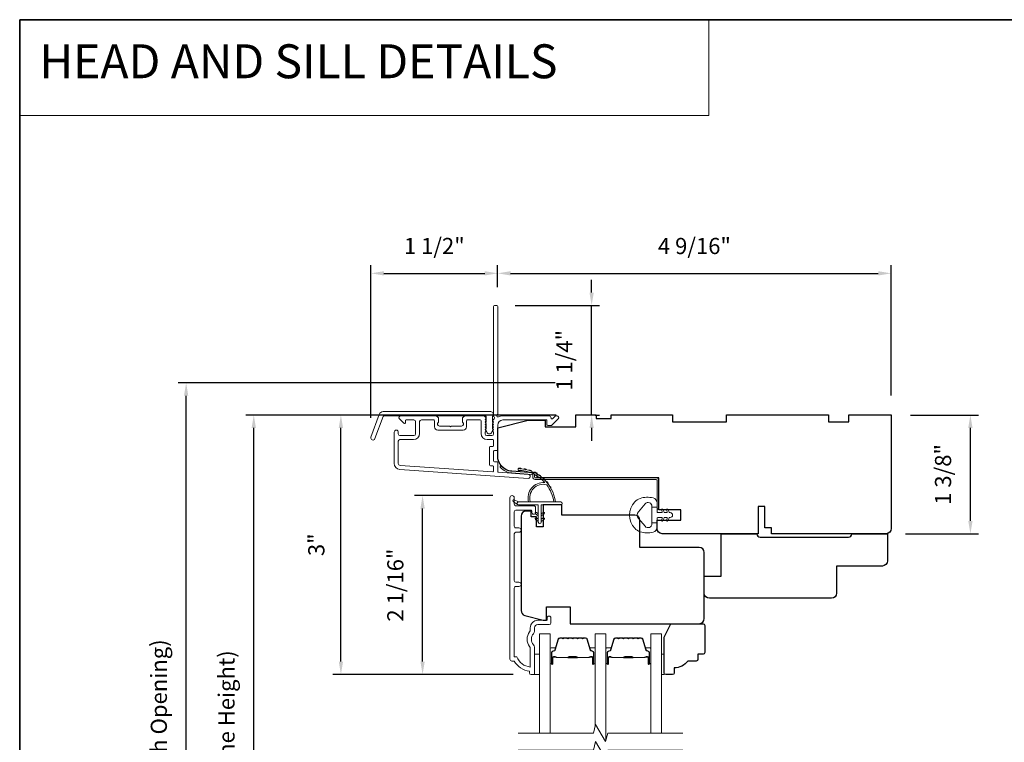
# Model space of a CAD drawing. Extents: x 3884 to 4112, y 3478 to 3578.
# Drawn here: x 3895 to 3906, y 3529 to 3538 of the extents above; entities that cross this region are included whole.
import ezdxf

# ---------------------------------------------------------------- set-up
doc = ezdxf.new("R2010")
doc.units = 0
doc.header["$LTSCALE"] = 250
doc.header["$MEASUREMENT"] = 0
doc.header["$PDMODE"] = 3
doc.header["$PDSIZE"] = -2
doc.linetypes.add('HIDDEN', pattern=[0.375, 0.25, -0.125])
doc.layers.get('DEFPOINTS').update_dxf_attribs({"color": 2, "linetype": 'CONTINUOUS'})
for name, color, linetype, lineweight in [('1', 1, 'CONTINUOUS', 13), ('5', 7, 'HIDDEN', 9), ('6', 6, 'CONTINUOUS', 5), ('7', 7, 'CONTINUOUS', 9), ('8', 7, 'CONTINUOUS', 35), ('Butal', 9, 'CONTINUOUS', 15), ('Dimensions', 2, 'CONTINUOUS', 15), ('Frame & Sash Cladding', 3, 'CONTINUOUS', 15), ('Glass', 1, 'CONTINUOUS', 15), ('Jamb Liner', 230, 'CONTINUOUS', 9), ('Spacer Bar', 1, 'CONTINUOUS', 9), ('Weather-Strip', 6, 'CONTINUOUS', 9), ('Wood', 7, 'CONTINUOUS', 25)]:
    doc.layers.add(name, color=color, linetype=linetype, lineweight=lineweight)
doc.styles.add('BOLD', font='txt')
doc.styles.add('ROMANS', font='romans')
doc.dimstyles.new('LWDEC', dxfattribs={"dimscale": 20, "dimtxt": 2.5, "dimasz": 2, "dimexe": 1.25, "dimexo": 3, "dimgap": 2, "dimtad": 1, "dimtoh": 1, "dimdec": 0, "dimzin": 11, "dimdsep": 46, "dimtxsty": 'ROMANS', "dimcen": 0, "dimdle": 1.5, "dimazin": 0, "dimtfac": 1, "dimtdec": 0, "dimtix": 1, "dimtmove": 0, "dimatfit": 3, "dimfxl": 1.25, "dimtzin": 0, "dimarcsym": 0})

# ---------------------------------------------------------------- blocks, each defined once
blk = doc.blocks.new('*D101')
at = {"layer": 'DEFPOINTS', "color": 0, "transparency": 16777216}
for p in [(3899.316, 3532.154), (3900.355, 3532.154), (3900.591, 3530.078)]:
    blk.add_point(p, dxfattribs=at)
at = {"layer": 'Dimensions', "color": 0, "lineweight": -2, "transparency": 16777216}
for p, q in [((3900.13, 3532.154), (3899.223, 3532.154)), ((3899.316, 3530.228), (3899.316, 3532.004)), ((3900.366, 3530.078), (3899.223, 3530.078))]:
    blk.add_line(p, q, dxfattribs=at)
at = {"layer": 'Dimensions', "color": 0, "transparency": 16777216}
for points in [[(3899.291, 3532.004), (3899.341, 3532.004), (3899.316, 3532.154)], [(3899.291, 3530.228), (3899.341, 3530.228), (3899.316, 3530.078)]]:
    blk.add_solid(points, dxfattribs=at)
at = {"layer": 'Dimensions', "color": 0, "transparency": 16777216, "insert": (3899.024, 3531.116), "char_height": 0.1875, "attachment_point": 5, "rotation": 90, "style": 'ROMANS'}
blk.add_mtext('2 1/16"', dxfattribs=at)
blk = doc.blocks.new('*D103')
at = {"layer": 'DEFPOINTS', "color": 0, "transparency": 16777216}
for p in [(3898.368, 3533.089), (3901.093, 3533.089), (3900.591, 3530.078)]:
    blk.add_point(p, dxfattribs=at)
at = {"layer": 'Dimensions', "color": 0, "lineweight": -2, "transparency": 16777216}
for p, q in [((3900.868, 3533.089), (3898.275, 3533.089)), ((3898.368, 3530.228), (3898.368, 3532.939)), ((3900.366, 3530.078), (3898.275, 3530.078))]:
    blk.add_line(p, q, dxfattribs=at)
at = {"layer": 'Dimensions', "color": 0, "transparency": 16777216}
for points in [[(3898.343, 3532.939), (3898.393, 3532.939), (3898.368, 3533.089)], [(3898.343, 3530.228), (3898.393, 3530.228), (3898.368, 3530.078)]]:
    blk.add_solid(points, dxfattribs=at)
at = {"layer": 'Dimensions', "color": 0, "transparency": 16777216, "insert": (3898.107, 3531.584), "char_height": 0.1875, "attachment_point": 5, "rotation": 90, "style": 'ROMANS'}
blk.add_mtext('3"', dxfattribs=at)
blk = doc.blocks.new('*D104')
at = {"layer": 'DEFPOINTS', "color": 0, "transparency": 16777216}
for p in [(3900.187, 3534.733), (3900.187, 3534.349), (3898.717, 3532.832)]:
    blk.add_point(p, dxfattribs=at)
at = {"layer": 'Dimensions', "color": 0, "lineweight": -2, "transparency": 16777216}
for p, q in [((3898.717, 3533.057), (3898.717, 3534.827)), ((3900.187, 3534.574), (3900.187, 3534.827)), ((3898.867, 3534.733), (3900.037, 3534.733))]:
    blk.add_line(p, q, dxfattribs=at)
at = {"layer": 'Dimensions', "color": 0, "transparency": 16777216}
for points in [[(3898.867, 3534.758), (3898.867, 3534.708), (3898.717, 3534.733)], [(3900.037, 3534.758), (3900.037, 3534.708), (3900.187, 3534.733)]]:
    blk.add_solid(points, dxfattribs=at)
at = {"layer": 'Dimensions', "color": 0, "transparency": 16777216, "insert": (3899.452, 3535.026), "char_height": 0.1875, "attachment_point": 5, "style": 'ROMANS'}
blk.add_mtext('1 1/2"', dxfattribs=at)
blk = doc.blocks.new('*D105')
at = {"layer": 'DEFPOINTS', "color": 0, "transparency": 16777216}
for p in [(3904.754, 3534.733), (3900.187, 3534.349), (3904.754, 3533.089)]:
    blk.add_point(p, dxfattribs=at)
at = {"layer": 'Dimensions', "color": 0, "lineweight": -2, "transparency": 16777216}
for p, q in [((3900.187, 3534.574), (3900.187, 3534.827)), ((3904.754, 3533.314), (3904.754, 3534.827)), ((3900.337, 3534.733), (3904.604, 3534.733))]:
    blk.add_line(p, q, dxfattribs=at)
at = {"layer": 'Dimensions', "color": 0, "transparency": 16777216}
for points in [[(3900.337, 3534.758), (3900.337, 3534.708), (3900.187, 3534.733)], [(3904.604, 3534.758), (3904.604, 3534.708), (3904.754, 3534.733)]]:
    blk.add_solid(points, dxfattribs=at)
at = {"layer": 'Dimensions', "color": 0, "transparency": 16777216, "insert": (3902.471, 3535.026), "char_height": 0.1875, "attachment_point": 5, "style": 'ROMANS'}
blk.add_mtext('4 9/16"', dxfattribs=at)
blk = doc.blocks.new('*D106')
at = {"layer": 'DEFPOINTS', "color": 0, "transparency": 16777216}
for p in [(3900.164, 3534.359), (3901.278, 3534.359), (3901.093, 3533.089)]:
    blk.add_point(p, dxfattribs=at)
at = {"layer": 'Dimensions', "color": 0, "lineweight": -2, "transparency": 16777216}
for p, q in [((3901.278, 3534.509), (3901.278, 3534.659)), ((3900.389, 3534.359), (3901.371, 3534.359)), ((3901.278, 3533.089), (3901.278, 3534.359)), ((3901.318, 3533.089), (3901.371, 3533.089)), ((3901.278, 3532.939), (3901.278, 3532.789))]:
    blk.add_line(p, q, dxfattribs=at)
at = {"layer": 'Dimensions', "color": 0, "transparency": 16777216}
for points in [[(3901.253, 3534.509), (3901.303, 3534.509), (3901.278, 3534.359)], [(3901.253, 3532.939), (3901.303, 3532.939), (3901.278, 3533.089)]]:
    blk.add_solid(points, dxfattribs=at)
at = {"layer": 'Dimensions', "color": 0, "transparency": 16777216, "insert": (3900.985, 3533.724), "char_height": 0.1875, "attachment_point": 5, "rotation": 90, "style": 'ROMANS'}
blk.add_mtext('1 1/4"', dxfattribs=at)
blk = doc.blocks.new('*D107')
at = {"layer": 'DEFPOINTS', "color": 0, "transparency": 16777216}
for p in [(3904.754, 3533.089), (3905.674, 3533.089), (3904.695, 3531.711)]:
    blk.add_point(p, dxfattribs=at)
at = {"layer": 'Dimensions', "color": 0, "lineweight": -2, "transparency": 16777216}
for p, q in [((3904.979, 3533.089), (3905.768, 3533.089)), ((3905.674, 3531.861), (3905.674, 3532.939)), ((3904.92, 3531.711), (3905.768, 3531.711))]:
    blk.add_line(p, q, dxfattribs=at)
at = {"layer": 'Dimensions', "color": 0, "transparency": 16777216}
for points in [[(3905.649, 3532.939), (3905.699, 3532.939), (3905.674, 3533.089)], [(3905.649, 3531.861), (3905.699, 3531.861), (3905.674, 3531.711)]]:
    blk.add_solid(points, dxfattribs=at)
at = {"layer": 'Dimensions', "color": 0, "transparency": 16777216, "insert": (3905.381, 3532.4), "char_height": 0.1875, "attachment_point": 5, "rotation": 90, "style": 'ROMANS'}
blk.add_mtext('1 3/8"', dxfattribs=at)
blk = doc.blocks.new('*D110')
at = {"layer": 'DEFPOINTS', "color": 0, "transparency": 16777216}
for p in [(3897.357, 3533.089), (3901.093, 3533.089), (3901.093, 3525.314)]:
    blk.add_point(p, dxfattribs=at)
at = {"layer": 'Dimensions', "color": 0, "lineweight": -2, "transparency": 16777216}
for p, q in [((3900.868, 3533.089), (3897.263, 3533.089)), ((3897.357, 3525.464), (3897.357, 3532.939)), ((3900.868, 3525.314), (3897.263, 3525.314))]:
    blk.add_line(p, q, dxfattribs=at)
at = {"layer": 'Dimensions', "color": 0, "transparency": 16777216}
for points in [[(3897.332, 3532.939), (3897.382, 3532.939), (3897.357, 3533.089)], [(3897.332, 3525.464), (3897.382, 3525.464), (3897.357, 3525.314)]]:
    blk.add_solid(points, dxfattribs=at)
at = {"layer": 'Dimensions', "color": 0, "transparency": 16777216, "insert": (3897.064, 3529.202), "char_height": 0.1875, "attachment_point": 5, "rotation": 90, "style": 'ROMANS'}
blk.add_mtext('F.H. (Frame Height)', dxfattribs=at)
blk = doc.blocks.new('*D111')
at = {"layer": 'DEFPOINTS', "color": 0, "transparency": 16777216}
for p in [(3896.572, 3533.463), (3901.08, 3533.463), (3901.093, 3524.94)]:
    blk.add_point(p, dxfattribs=at)
at = {"layer": 'Dimensions', "color": 0, "lineweight": -2, "transparency": 16777216}
for p, q in [((3900.855, 3533.463), (3896.478, 3533.463)), ((3896.572, 3525.09), (3896.572, 3533.313)), ((3900.868, 3524.94), (3896.478, 3524.94))]:
    blk.add_line(p, q, dxfattribs=at)
at = {"layer": 'Dimensions', "color": 0, "transparency": 16777216}
for points in [[(3896.547, 3533.313), (3896.597, 3533.313), (3896.572, 3533.463)], [(3896.547, 3525.09), (3896.597, 3525.09), (3896.572, 3524.94)]]:
    blk.add_solid(points, dxfattribs=at)
at = {"layer": 'Dimensions', "color": 0, "transparency": 16777216, "insert": (3896.279, 3529.201), "char_height": 0.1875, "attachment_point": 5, "rotation": 90, "style": 'ROMANS'}
blk.add_mtext('R.O. (Rough Opening)', dxfattribs=at)

msp = doc.modelspace()

# ---------------------------------------------------------------- linework, layer by layer
at = {"layer": '1', "linetype": 'Continuous'}
msp.add_lwpolyline([(3894.63993, 3537.67567), (3902.63898, 3537.67567), (3902.63898, 3536.56382), (3894.63993, 3536.56382)], close=True, dxfattribs=at)
at = {"layer": '6'}
for points in [[(3900.61575, 3530.07768), (3900.6748, 3530.07768), (3900.6748, 3530.3139), (3900.61575, 3530.3139)], [(3902.08802, 3530.3139), (3902.11794, 3530.3139), (3902.11794, 3530.07768), (3902.08802, 3530.07768)]]:
    msp.add_lwpolyline(points, close=True, dxfattribs=at)
at = {"layer": '7', "flags": 128}
for points in [[(3902.33802, 3529.39856), (3901.46461, 3529.39856), (3901.43824, 3529.30014), (3901.32459, 3529.49699), (3901.29821, 3529.39856), (3900.4248, 3529.39856)], [(3902.33802, 3529.20171), (3901.46461, 3529.20171), (3901.43824, 3529.10329), (3901.32459, 3529.30014), (3901.29821, 3529.20171), (3900.4248, 3529.20171)]]:
    msp.add_lwpolyline(points, dxfattribs=at)
at = {"layer": '8', "linetype": 'Continuous'}
msp.add_lwpolyline([(3894.63993, 3537.67567), (3920.85023, 3537.67567), (3920.85023, 3520.59239), (3894.63993, 3520.59239)], close=True, dxfattribs=at)
at = {"layer": 'Butal'}
for points in [[(3900.79685, 3530.21311), (3900.79685, 3530.37762, -0.41421356), (3900.80669, 3530.38746), (3900.85885, 3530.38746), (3900.85151, 3530.36343, -0.32975055), (3900.83736, 3530.35297), (3900.83268, 3530.35297, 0.41421356), (3900.8126, 3530.33289), (3900.8126, 3530.20327), (3900.80669, 3530.20327, -0.41421356)], [(3901.32039, 3530.21311), (3901.32039, 3530.37762, 0.41421356), (3901.31054, 3530.38746), (3901.25838, 3530.38746), (3901.26573, 3530.36343, 0.32975055), (3901.27988, 3530.35297), (3901.28456, 3530.35297, -0.41421356), (3901.30464, 3530.33289), (3901.30464, 3530.20327), (3901.31054, 3530.20327, 0.41421356)], [(3901.44243, 3530.21313), (3901.44243, 3530.37764, -0.41421356), (3901.45228, 3530.38748), (3901.50444, 3530.38748), (3901.49709, 3530.36346, -0.32975055), (3901.48295, 3530.35299), (3901.47826, 3530.35299, 0.41421356), (3901.45818, 3530.33291), (3901.45818, 3530.20329), (3901.45228, 3530.20329, -0.41421356)], [(3901.96597, 3530.21313), (3901.96597, 3530.37764, 0.41421356), (3901.95613, 3530.38748), (3901.90397, 3530.38748), (3901.91131, 3530.36346, 0.32975055), (3901.92546, 3530.35299), (3901.93014, 3530.35299, -0.41421356), (3901.95022, 3530.33291), (3901.95022, 3530.20329), (3901.95613, 3530.20329, 0.41421356)]]:
    msp.add_lwpolyline(points, format="xyb", close=True, dxfattribs=at)
at = {"layer": 'Frame & Sash Cladding'}
for points in [[(3900.13287, 3533.02954, 0.38196602), (3900.13287, 3533.01641), (3900.14021, 3533.00821), (3900.13287, 3533.00001, 0.38196602), (3900.13287, 3532.98688), (3900.14021, 3532.97868), (3900.13287, 3532.97048, 0.38196602), (3900.13287, 3532.95736), (3900.14021, 3532.94915), (3900.13287, 3532.94095, 0.38196602), (3900.13287, 3532.92783), (3900.14021, 3532.91963), (3900.13287, 3532.91143, 0.38196602), (3900.13287, 3532.8983), (3900.14021, 3532.8901), (3900.14021, 3532.8708, -0.41421356), (3900.12052, 3532.85111), (3900.06147, 3532.85111, -0.41421356), (3900.04178, 3532.8708), (3900.04178, 3532.8901), (3900.04912, 3532.8983, 0.38196602), (3900.04912, 3532.91143), (3900.04178, 3532.91963), (3900.04912, 3532.92783, 0.38196602), (3900.04912, 3532.94095), (3900.04178, 3532.94915), (3900.04912, 3532.95736, 0.38196602), (3900.04912, 3532.97048), (3900.04178, 3532.97868), (3900.04912, 3532.98688, 0.38196602), (3900.04912, 3533.00001), (3900.04178, 3533.00821), (3900.04912, 3533.01641, 0.38196602), (3900.04912, 3533.02954), (3900.04178, 3533.03774), (3900.04912, 3533.04594, 0.38196601), (3900.04912, 3533.05906), (3900.03674, 3533.0729, 0.21342177), (3900.02207, 3533.07946), (3899.81734, 3533.07946, 0.41421356), (3899.77797, 3533.04009), (3899.77797, 3533.01203, 0.23993165), (3899.78202, 3533.00407, -0.72633003), (3899.76813, 3532.96135), (3899.65002, 3532.96135), (3899.64018, 3532.95151), (3899.63033, 3532.96135), (3899.51222, 3532.96135, -0.72633003), (3899.49833, 3533.00407, 0.23993165), (3899.50238, 3533.01203), (3899.50238, 3533.04009, 0.41421356), (3899.46301, 3533.07946), (3899.06144, 3533.07946, 0.66817864), (3899.04752, 3533.04585), (3899.09975, 3532.99362, 0.66817864), (3899.11656, 3533.00058), (3899.11656, 3533.02237, -0.41421356), (3899.1264, 3533.03222), (3899.21498, 3533.03222, -0.41421356), (3899.23467, 3533.01253), (3899.23467, 3532.8708, -0.41421356), (3899.21498, 3532.85111), (3899.05356, 3532.85111, -0.41421356), (3899.03388, 3532.8708), (3899.03388, 3532.89048, 1), (3898.98663, 3532.89048), (3898.98663, 3532.52828, 0.39391048), (3899.05256, 3532.45759), (3900.5401, 3532.35357, 1), (3900.5434, 3532.4007), (3900.19661, 3532.42495, -0.39391048), (3900.18745, 3532.43477), (3900.18745, 3532.53738, 0.41421356), (3900.17761, 3532.54722), (3900.15002, 3532.54722, -0.41421356), (3900.14018, 3532.55707), (3900.14018, 3532.66804, -0.41421356), (3900.15002, 3532.67789), (3900.17761, 3532.67789, 0.41421356), (3900.18745, 3532.68773), (3900.18745, 3532.97316, -0.41421356), (3900.24651, 3533.03222), (3900.75828, 3533.03222), (3900.75828, 3532.9771, 0.41421356), (3900.76813, 3532.96725), (3900.80764, 3532.96725, 0.19891237), (3900.8146, 3532.97014), (3900.89031, 3533.04585, 0.66817864), (3900.87639, 3533.07946), (3900.86132, 3533.07946, 0.19891237), (3900.85436, 3533.07658), (3900.8243, 3533.04652, -0.68057977), (3900.8075, 3533.05381, 0.42423613), (3900.78271, 3533.07946), (3900.24651, 3533.07946, 0.1176834), (3900.1985, 3533.068, -1.11422524), (3900.18745, 3533.0973), (3900.18745, 3534.34914, 0.41421356), (3900.17761, 3534.35898), (3900.15005, 3534.35898, 0.41421356), (3900.14021, 3534.34914), (3900.14021, 3533.07216, -0.56126685), (3900.14798, 3533.04642)], [(3898.85965, 3533.12867), (3900.10669, 3533.12867, -0.68850026), (3900.12638, 3533.07714), (3900.12638, 3533.00947, -0.52056705), (3900.13193, 3533.00154), (3900.12638, 3532.9863), (3900.12638, 3532.93073, -0.52056705), (3900.13193, 3532.9228), (3900.12054, 3532.89152, -0.70020754), (3900.06135, 3532.89152), (3900.04996, 3532.9228, -0.52056705), (3900.05551, 3532.93073), (3900.05551, 3532.9863), (3900.04996, 3533.00154, -0.52056705), (3900.05551, 3533.00947), (3900.05551, 3533.06962, 0.41421356), (3900.04567, 3533.07946), (3898.86654, 3533.07946, 0.31529879), (3898.85729, 3533.07298), (3898.76344, 3532.81514, -1), (3898.7172, 3532.83197), (3898.8134, 3533.09629, -0.31529879)], [(3899.82522, 3533.02237, -0.41421356), (3899.83506, 3533.03222), (3899.9847, 3533.03222, -0.41421356), (3899.99454, 3533.02237), (3899.99454, 3532.87474, 0.41421356), (3900.0654, 3532.80387), (3900.13036, 3532.80387, -0.41421356), (3900.14021, 3532.79403), (3900.14021, 3532.73497, -0.41421356), (3900.13036, 3532.72513), (3900.10277, 3532.72513, 0.41421356), (3900.09293, 3532.71529), (3900.09293, 3532.50982, 0.41421356), (3900.10277, 3532.49998), (3900.13033, 3532.49998, -0.41421356), (3900.14018, 3532.49014), (3900.14018, 3532.43945, -0.43481237), (3900.12965, 3532.42963), (3899.05585, 3532.50472, -0.39391048), (3899.03388, 3532.52828), (3899.03388, 3532.78419, -0.41421356), (3899.05356, 3532.80387), (3899.21104, 3532.80387, 0.41421356), (3899.28191, 3532.87474), (3899.28191, 3533.01253, -0.41421356), (3899.30159, 3533.03222), (3899.4453, 3533.03222, -0.41421356), (3899.45514, 3533.02237), (3899.45514, 3532.95348, 0.41421356), (3899.49451, 3532.91411), (3899.78585, 3532.91411, 0.41421356), (3899.82522, 3532.95348)], [(3900.43464, 3531.10011), (3900.39921, 3531.10011, 0.4142151), (3900.37953, 3531.08042), (3900.37953, 3530.28447), (3900.41056, 3530.28447, 0.28322567), (3900.56654, 3530.16557), (3900.56654, 3530.37823, 0.16543591), (3900.55837, 3530.40224, -0.34018227), (3900.55837, 3530.57406, 0.16543591), (3900.56654, 3530.59807), (3900.56654, 3530.61911, -0.41421356), (3900.65512, 3530.7077), (3900.76142, 3530.7077), (3900.76142, 3530.73525, -1), (3900.80473, 3530.73525), (3900.80472, 3530.67817, -0.41421356), (3900.78504, 3530.65848), (3900.65512, 3530.65848, 0.41421356), (3900.61575, 3530.61911), (3900.61575, 3530.57981, -0.19612434), (3900.60452, 3530.55227, 0.40794), (3900.60452, 3530.42402, -0.19612434), (3900.61575, 3530.39648), (3900.61575, 3530.08762, -0.41421356), (3900.60591, 3530.07778), (3900.57638, 3530.07778, -0.41421356), (3900.55669, 3530.09746), (3900.55669, 3530.11715, -0.23812491), (3900.37953, 3530.23526), (3900.35197, 3530.23526, -0.41421356), (3900.33031, 3530.25691), (3900.33032, 3532.12983, -1), (3900.37953, 3532.12983), (3900.37953, 3532.05585, 0.41521504), (3900.39921, 3532.03609), (3900.60578, 3532.03609, -0.41590856), (3900.62756, 3532.01444), (3900.62756, 3531.95932, -1), (3900.58425, 3531.95932), (3900.58425, 3531.97932, 0.41421304), (3900.57638, 3531.98719), (3900.39921, 3531.98719, 0.41421356), (3900.37953, 3531.96751), (3900.37953, 3531.79837, 0.41521584), (3900.39921, 3531.77861), (3900.43465, 3531.77861, -1), (3900.43465, 3531.72971), (3900.39921, 3531.72972, 0.41421313), (3900.37953, 3531.71003), (3900.37953, 3531.16869, 0.41421203), (3900.39921, 3531.14901), (3900.43465, 3531.14901, -1)]]:
    msp.add_lwpolyline(points, format="xyb", close=True, dxfattribs=at)
at = {"layer": 'Glass', "color": 1}
for points in [[(3900.6748, 3529.39856), (3900.6748, 3530.55012), (3900.79685, 3530.55012), (3900.79685, 3529.39856)], [(3901.44243, 3529.31581), (3901.44243, 3530.55012), (3901.32039, 3530.55012), (3901.32039, 3529.48132)], [(3902.08802, 3529.39856), (3902.08802, 3530.55012), (3901.96597, 3530.55012), (3901.96597, 3529.39856)]]:
    msp.add_lwpolyline(points, dxfattribs=at)
at = {"layer": 'Jamb Liner'}
msp.add_lwpolyline([(3900.59493, 3532.39126, 0.39391048), (3900.58577, 3532.40108), (3900.35088, 3532.4175, -0.19617048), (3900.21742, 3532.48317, -1), (3900.23214, 3532.49624, 0.19617048), (3900.35226, 3532.43714), (3900.58715, 3532.42072, -0.39391048), (3900.61462, 3532.39126), (3900.61462, 3532.37155, 0.41421356), (3900.62446, 3532.36171), (3902.028, 3532.36171, -0.41421356), (3902.05753, 3532.33218), (3902.05753, 3532.00738, -1), (3902.03784, 3532.00738), (3902.03784, 3532.33218, 0.41421356), (3902.028, 3532.34202), (3900.62446, 3532.34202, -0.41421356), (3900.59493, 3532.37155)], format="xyb", close=True, dxfattribs=at)
at = {"layer": 'Spacer Bar'}
for points in [[(3901.0121, 3530.50557, 0.2262769), (3901.00822, 3530.50372), (3901.00551, 3530.50037, -0.47697553), (3900.99773, 3530.50037), (3900.99502, 3530.50372, 0.2262769), (3900.99114, 3530.50557), (3900.9551, 3530.50557, 0.2262769), (3900.95122, 3530.50372), (3900.94851, 3530.50037, -0.47697553), (3900.94073, 3530.50037), (3900.93802, 3530.50372, 0.2262769), (3900.93414, 3530.50557), (3900.90955, 3530.50557, 0.32975055), (3900.89072, 3530.49164), (3900.85149, 3530.36332, -0.32975055), (3900.83697, 3530.35257), (3900.83228, 3530.35257, 0.41421356), (3900.8126, 3530.33289), (3900.8126, 3530.20327, 1), (3900.8276, 3530.20327), (3900.8276, 3530.27665, -0.41421356), (3900.8335, 3530.28255), (3900.85366, 3530.28255), (3900.85366, 3530.28705), (3900.83491, 3530.28705, 0.41421356), (3900.8231, 3530.27524), (3900.8231, 3530.20327, -1), (3900.8171, 3530.20327), (3900.8171, 3530.33289, -0.41421356), (3900.83228, 3530.34807), (3900.83697, 3530.34807, 0.32975055), (3900.85579, 3530.362), (3900.89503, 3530.49033, -0.32975055), (3900.90955, 3530.50107), (3900.93414, 3530.50107, -0.2262769), (3900.93453, 3530.50089), (3900.93724, 3530.49754, 0.47697553), (3900.952, 3530.49754), (3900.95471, 3530.50089, -0.2262769), (3900.9551, 3530.50107), (3900.99114, 3530.50107, -0.2262769), (3900.99153, 3530.50089), (3900.99424, 3530.49754, 0.47697553), (3901.009, 3530.49754), (3901.01171, 3530.50089, -0.2262769), (3901.0121, 3530.50107), (3901.04808, 3530.50107, -0.25663287), (3901.04853, 3530.50089), (3901.05124, 3530.49754, 0.47697553), (3901.066, 3530.49754), (3901.06871, 3530.50089, -0.2262769), (3901.0691, 3530.50107), (3901.10508, 3530.50107, -0.25663287), (3901.10553, 3530.50089), (3901.10824, 3530.49754, 0.47697553), (3901.123, 3530.49754), (3901.12571, 3530.50089, -0.2262769), (3901.1261, 3530.50107), (3901.16208, 3530.50107, -0.25663287), (3901.16252, 3530.50089), (3901.16524, 3530.49754, 0.47697553), (3901.18, 3530.49754), (3901.18271, 3530.50089, -0.2262769), (3901.1831, 3530.50107), (3901.20769, 3530.50107, -0.32975055), (3901.22221, 3530.49033), (3901.26144, 3530.362, 0.32975055), (3901.28027, 3530.34807), (3901.28495, 3530.34807, -0.41421356), (3901.30014, 3530.33289), (3901.30014, 3530.20327, -1), (3901.29414, 3530.20327), (3901.29414, 3530.27524, 0.41421356), (3901.28233, 3530.28705), (3901.26358, 3530.28705), (3901.26358, 3530.28255), (3901.28373, 3530.28255, -0.41421356), (3901.28964, 3530.27665), (3901.28964, 3530.20327, 1), (3901.30464, 3530.20327), (3901.30464, 3530.33289, 0.41421356), (3901.28495, 3530.35257), (3901.28027, 3530.35257, -0.32975055), (3901.26575, 3530.36332), (3901.22652, 3530.49164, 0.32975055), (3901.20769, 3530.50557), (3901.1831, 3530.50557, 0.2262769), (3901.17922, 3530.50372), (3901.1765, 3530.50037, -0.47697553), (3901.16873, 3530.50037), (3901.16602, 3530.50372, 0.2262769), (3901.16214, 3530.50557), (3901.1261, 3530.50557, 0.2262769), (3901.12222, 3530.50372), (3901.1195, 3530.50037, -0.47697553), (3901.11173, 3530.50037), (3901.10902, 3530.50372, 0.2262769), (3901.10514, 3530.50557), (3901.0691, 3530.50557, 0.2262769), (3901.06522, 3530.50372), (3901.06251, 3530.50037, -0.47697553), (3901.05473, 3530.50037), (3901.05202, 3530.50372, 0.2262769), (3901.04814, 3530.50557)], [(3901.65768, 3530.50559, 0.2262769), (3901.6538, 3530.50374), (3901.65109, 3530.50039, -0.47697553), (3901.64332, 3530.50039), (3901.64061, 3530.50374, 0.2262769), (3901.63672, 3530.50559), (3901.60068, 3530.50559, 0.2262769), (3901.5968, 3530.50374), (3901.59409, 3530.50039, -0.47697553), (3901.58632, 3530.50039), (3901.58361, 3530.50374, 0.2262769), (3901.57972, 3530.50559), (3901.55513, 3530.50559, 0.32975055), (3901.53631, 3530.49166), (3901.49707, 3530.36334, -0.32975055), (3901.48255, 3530.35259), (3901.47787, 3530.35259, 0.41421356), (3901.45818, 3530.33291), (3901.45818, 3530.20329, 1), (3901.47318, 3530.20329), (3901.47318, 3530.27667, -0.41421356), (3901.47909, 3530.28257), (3901.49924, 3530.28257), (3901.49924, 3530.28707), (3901.48049, 3530.28707, 0.41421356), (3901.46868, 3530.27526), (3901.46868, 3530.20329, -1), (3901.46268, 3530.20329), (3901.46268, 3530.33291, -0.41421356), (3901.47787, 3530.34809), (3901.48255, 3530.34809, 0.32975055), (3901.50138, 3530.36202), (3901.54061, 3530.49035, -0.32975055), (3901.55513, 3530.50109), (3901.57972, 3530.50109, -0.2262769), (3901.58011, 3530.50091), (3901.58282, 3530.49756, 0.47697553), (3901.59759, 3530.49756), (3901.6003, 3530.50091, -0.2262769), (3901.60068, 3530.50109), (3901.63672, 3530.50109, -0.2262769), (3901.63711, 3530.50091), (3901.63982, 3530.49756, 0.47697553), (3901.65459, 3530.49756), (3901.6573, 3530.50091, -0.2262769), (3901.65768, 3530.50109), (3901.69366, 3530.50109, -0.25663287), (3901.69411, 3530.50091), (3901.69682, 3530.49756, 0.47697553), (3901.71158, 3530.49756), (3901.7143, 3530.50091, -0.2262769), (3901.71468, 3530.50109), (3901.75066, 3530.50109, -0.25663287), (3901.75111, 3530.50091), (3901.75382, 3530.49756, 0.47697553), (3901.76858, 3530.49756), (3901.7713, 3530.50091, -0.2262769), (3901.77168, 3530.50109), (3901.80766, 3530.50109, -0.25663287), (3901.80811, 3530.50091), (3901.81082, 3530.49756, 0.47697553), (3901.82558, 3530.49756), (3901.8283, 3530.50091, -0.2262769), (3901.82868, 3530.50109), (3901.85327, 3530.50109, -0.32975055), (3901.86779, 3530.49035), (3901.90703, 3530.36202, 0.32975055), (3901.92585, 3530.34809), (3901.93054, 3530.34809, -0.41421356), (3901.94572, 3530.33291), (3901.94572, 3530.20329, -1), (3901.93972, 3530.20329), (3901.93972, 3530.27526, 0.41421356), (3901.92791, 3530.28707), (3901.90916, 3530.28707), (3901.90916, 3530.28257), (3901.92932, 3530.28257, -0.41421356), (3901.93522, 3530.27667), (3901.93522, 3530.20329, 1), (3901.95022, 3530.20329), (3901.95022, 3530.33291, 0.41421356), (3901.93054, 3530.35259), (3901.92585, 3530.35259, -0.32975055), (3901.91133, 3530.36334), (3901.8721, 3530.49166, 0.32975055), (3901.85327, 3530.50559), (3901.82868, 3530.50559, 0.2262769), (3901.8248, 3530.50374), (3901.82209, 3530.50039, -0.47697553), (3901.81432, 3530.50039), (3901.8116, 3530.50374, 0.2262769), (3901.80772, 3530.50559), (3901.77168, 3530.50559, 0.2262769), (3901.7678, 3530.50374), (3901.76509, 3530.50039, -0.47697553), (3901.75732, 3530.50039), (3901.7546, 3530.50374, 0.2262769), (3901.75072, 3530.50559), (3901.71468, 3530.50559, 0.2262769), (3901.7108, 3530.50374), (3901.70809, 3530.50039, -0.47697553), (3901.70032, 3530.50039), (3901.69761, 3530.50374, 0.2262769), (3901.69372, 3530.50559)], [(3900.83621, 3530.28055), (3900.86107, 3530.28055, -0.22906983), (3900.86739, 3530.27763, 0.22448136), (3900.8728, 3530.27507), (3901.00197, 3530.27507, 0.28963953), (3901.00829, 3530.27907, -0.27273596), (3901.01712, 3530.28505), (3901.10011, 3530.28505, -0.27273609), (3901.10895, 3530.27907, 0.28963953), (3901.11527, 3530.27507), (3901.24443, 3530.27507, 0.22448136), (3901.24984, 3530.27763, -0.22906983), (3901.25617, 3530.28055), (3901.28103, 3530.28055), (3901.28103, 3530.28255), (3901.25618, 3530.28255, 0.22858496), (3901.2483, 3530.2789, -0.22448136), (3901.24443, 3530.27707), (3901.11527, 3530.27707, -0.28963953), (3901.11075, 3530.27993, 0.27414127), (3901.10017, 3530.28705), (3901.01707, 3530.28705, 0.27414127), (3901.00649, 3530.27993, -0.28963953), (3901.00197, 3530.27707), (3900.8728, 3530.27707, -0.22448136), (3900.86894, 3530.2789, 0.22858496), (3900.86106, 3530.28255), (3900.83621, 3530.28255)], [(3901.48179, 3530.28057), (3901.50665, 3530.28057, -0.22906983), (3901.51298, 3530.27765, 0.22448136), (3901.51839, 3530.2751), (3901.64755, 3530.2751, 0.28963953), (3901.65387, 3530.27909, -0.27273596), (3901.66271, 3530.28507), (3901.7457, 3530.28507, -0.27273609), (3901.75453, 3530.27909, 0.28963953), (3901.76085, 3530.2751), (3901.89002, 3530.2751, 0.22448136), (3901.89543, 3530.27765, -0.22906983), (3901.90175, 3530.28057), (3901.92661, 3530.28057), (3901.92661, 3530.28257), (3901.90177, 3530.28257, 0.22858496), (3901.89388, 3530.27892, -0.22448136), (3901.89002, 3530.2771), (3901.76085, 3530.2771, -0.28963953), (3901.75634, 3530.27995, 0.27414127), (3901.74576, 3530.28707), (3901.66265, 3530.28707, 0.27414127), (3901.65207, 3530.27995, -0.28963953), (3901.64755, 3530.2771), (3901.51839, 3530.2771, -0.22448136), (3901.51452, 3530.27892, 0.22858496), (3901.50664, 3530.28257), (3901.48179, 3530.28257)]]:
    msp.add_lwpolyline(points, format="xyb", close=True, dxfattribs=at)
for points in [[(3901.00201, 3530.27707, -0.00188508), (3901.00197, 3530.27707), (3900.8728, 3530.27707, -0.22448136), (3900.86894, 3530.2789, 0.22858496), (3900.86106, 3530.28255), (3900.83621, 3530.28255), (3900.83621, 3530.28055), (3900.86107, 3530.28055, -0.22906983), (3900.86739, 3530.27763, 0.22448136), (3900.8728, 3530.27507), (3901.00197, 3530.27507, -0.21424516), (3901.00342, 3530.27442, 0.21424516), (3901.00865, 3530.27207), (3901.10859, 3530.27207, 0.21424516), (3901.11382, 3530.27442, -0.21424516), (3901.11527, 3530.27507), (3901.24443, 3530.27507, 0.22448136), (3901.24984, 3530.27763, -0.22906983), (3901.25617, 3530.28055), (3901.28103, 3530.28055), (3901.28103, 3530.28255), (3901.25618, 3530.28255, 0.22858496), (3901.2483, 3530.2789, -0.22448136), (3901.24443, 3530.27707), (3901.11527, 3530.27707, 0.21424516), (3901.11233, 3530.27575, -0.21424516), (3901.10859, 3530.27407), (3901.00865, 3530.27407, -0.21424516), (3901.00491, 3530.27575, 0.21424516), (3901.00197, 3530.27707)], [(3901.64759, 3530.2771, -0.00188508), (3901.64755, 3530.2771), (3901.51839, 3530.2771, -0.22448136), (3901.51452, 3530.27892, 0.22858496), (3901.50664, 3530.28257), (3901.48179, 3530.28257), (3901.48179, 3530.28057), (3901.50665, 3530.28057, -0.22906983), (3901.51298, 3530.27765, 0.22448136), (3901.51839, 3530.2751), (3901.64755, 3530.2751, -0.21424516), (3901.649, 3530.27445, 0.21424516), (3901.65423, 3530.2721), (3901.75417, 3530.2721, 0.21424516), (3901.75941, 3530.27445, -0.21424516), (3901.76085, 3530.2751), (3901.89002, 3530.2751, 0.22448136), (3901.89543, 3530.27765, -0.22906983), (3901.90175, 3530.28057), (3901.92661, 3530.28057), (3901.92661, 3530.28257), (3901.90177, 3530.28257, 0.22858496), (3901.89388, 3530.27892, -0.22448136), (3901.89002, 3530.2771), (3901.76085, 3530.2771, 0.21424516), (3901.75791, 3530.27577, -0.21424516), (3901.75417, 3530.2741), (3901.65423, 3530.2741, -0.21424516), (3901.65049, 3530.27577, 0.21424516), (3901.64755, 3530.2771)]]:
    msp.add_lwpolyline(points, format="xyb", dxfattribs=at)
at = {"layer": 'Weather-Strip'}
for points in [[(3900.75633, 3532.28012, 0.17188443), (3900.75523, 3532.28084, 0.58317117), (3900.56709, 3532.08148), (3900.54659, 3532.08148, -0.51955638), (3900.73182, 3532.30452, 0.67859366), (3900.73344, 3532.3078, 0.20774305), (3900.42754, 3532.44722, -0.40895817), (3900.4256, 3532.44919), (3900.4256, 3532.46494, -0.41929928), (3900.4276, 3532.46691, -0.37237771), (3900.85806, 3532.08148), (3900.83821, 3532.08148, 0.12940996)], [(3900.45879, 3532.46526, 0.01767922), (3900.4276, 3532.46691, -0.45560936)], [(3900.51953, 3532.4556, 0.01763785), (3900.48895, 3532.46155, -0.44607653)], [(3900.57836, 3532.43759, 0.01758668), (3900.54899, 3532.44771, -0.4363375)], [(3900.63412, 3532.41158, 0.01752591), (3900.60654, 3532.42563, -0.4265826)], [(3900.68574, 3532.37805, 0.01745643), (3900.66049, 3532.39573, -0.41699381)], [(3900.73222, 3532.33766, 0.01737982), (3900.70977, 3532.3586, -0.40774285)], [(3900.77264, 3532.29119, 0.01729831), (3900.75341, 3532.31494, -0.3989898)], [(3900.80621, 3532.23953, 0.01721469), (3900.79055, 3532.26559, -0.39088213)], [(3900.42915, 3532.08148), (3900.3805, 3532.10473, 1), (3900.37013, 3532.0835), (3900.41897, 3532.04925, -0.7329507)], [(3900.69371, 3531.84722), (3900.69371, 3532.04604), (3900.9197, 3532.04604, 1), (3900.9197, 3532.08148), (3900.42915, 3532.08148, 1), (3900.42915, 3532.04604), (3900.65828, 3532.04604), (3900.65828, 3531.84722, 1)], [(3901.8405, 3531.73588, -0.12421487), (3901.77836, 3531.77506, -0.39999998), (3901.77836, 3532.08222, -0.12421487), (3901.8405, 3532.1214, -0.13984464), (3901.99168, 3532.12708, -0.34545439), (3902.03744, 3532.06876), (3902.03744, 3532.01872), (3901.97739, 3532.01872), (3902.03744, 3532.01872), (3902.03744, 3531.96694, 0.41421356), (3902.04745, 3531.95693), (3902.0878, 3531.95693, 0.53965061), (3902.09611, 3531.96959), (3902.0888, 3531.98647, -1), (3902.10475, 3531.99337), (3902.11817, 3531.96239, 0.29899601), (3902.12648, 3531.95693), (3902.14708, 3531.95693, 0.53965061), (3902.15539, 3531.96959), (3902.14808, 3531.98647, -1), (3902.16404, 3531.99338), (3902.17745, 3531.96239, 0.29899601), (3902.18576, 3531.95693), (3902.18892, 3531.95693, -1), (3902.18892, 3531.90034), (3902.18576, 3531.90034, 0.29899601), (3902.17745, 3531.89489), (3902.16404, 3531.8639, -1), (3902.14808, 3531.87081), (3902.15539, 3531.88769, 0.53965061), (3902.14708, 3531.90034), (3902.12648, 3531.90034, 0.29899601), (3902.11817, 3531.89489), (3902.10475, 3531.8639, -1), (3902.0888, 3531.87081), (3902.09611, 3531.88769, 0.53965061), (3902.0878, 3531.90034), (3902.04745, 3531.90034, 0.41421356), (3902.03744, 3531.89034), (3902.03744, 3531.83856), (3901.97739, 3531.83856), (3901.97739, 3532.01872), (3901.97739, 3532.0298, 0.70020754), (3901.89785, 3532.05875), (3901.82106, 3531.96724, 0.36397023), (3901.82106, 3531.89004), (3901.89785, 3531.79853, 0.70020754), (3901.97739, 3531.82748), (3901.97739, 3531.83856), (3902.03744, 3531.83856), (3902.03744, 3531.78852, -0.34545439), (3901.99168, 3531.73019, -0.13984464)], [(3900.63687, 3531.95956), (3900.65828, 3531.94457), (3900.65828, 3531.92006), (3900.62536, 3531.94311, -1)], [(3900.71512, 3531.95956), (3900.69371, 3531.94457), (3900.69371, 3531.92006), (3900.72664, 3531.94311, 1)], [(3900.63687, 3531.8946), (3900.65828, 3531.87961), (3900.65828, 3531.8551), (3900.62536, 3531.87815, -1)], [(3900.71512, 3531.8946), (3900.69371, 3531.87961), (3900.69371, 3531.8551), (3900.72664, 3531.87815, 1)]]:
    msp.add_lwpolyline(points, format="xyb", close=True, dxfattribs=at)
at = {"layer": 'Wood'}
for points in [[(3902.14362, 3531.98769), (3902.14362, 3531.98769), (3902.05753, 3531.98769), (3902.05753, 3532.36171), (3900.64484, 3532.36171), (3900.64484, 3532.41631), (3900.35226, 3532.43677, -0.39391048), (3900.18745, 3532.6135), (3900.18745, 3532.94242), (3900.54178, 3533.031), (3900.73863, 3533.031), (3900.73863, 3532.95226), (3901.09296, 3532.95226), (3901.09296, 3533.09005), (3901.32918, 3533.09005), (3901.32918, 3533.05068), (3901.50635, 3533.05068), (3901.50635, 3533.09005), (3902.21501, 3533.09005), (3902.21501, 3533.01131), (3902.84493, 3533.01131), (3902.84493, 3533.09005), (3904.02603, 3533.09005), (3904.02603, 3533.01131), (3904.26225, 3533.01131), (3904.26225, 3533.09005), (3904.75437, 3533.09005), (3904.75437, 3531.77116, -0.41421356), (3904.69532, 3531.7121), (3903.36658, 3531.7121), (3903.36658, 3531.781), (3903.28784, 3531.781), (3903.28784, 3532.02706), (3903.2091, 3532.02706), (3903.2091, 3531.7121), (3902.0969, 3531.7121, -0.41421356), (3902.03784, 3531.77116), (3902.03784, 3531.86958), (3902.31343, 3531.86958), (3902.31343, 3531.98769)], [(3903.19532, 3531.71135), (3903.19532, 3531.71135, 0.41421356), (3903.23469, 3531.67198), (3904.25831, 3531.67198, 0.41421356), (3904.29768, 3531.71135), (3904.29768, 3531.71135), (3904.71106, 3531.71135), (3904.71106, 3531.39639, -0.41421356), (3904.65201, 3531.33734), (3904.12052, 3531.33734), (3904.12052, 3531.02238, -0.41421356), (3904.06146, 3530.96332), (3902.64414, 3530.96332, -0.41421356), (3902.58509, 3531.02238), (3902.58509, 3531.21923), (3902.78194, 3531.21923), (3902.78194, 3531.71135)], [(3902.57069, 3530.3139), (3902.51164, 3530.3139), (3902.51164, 3530.25485, -0.41421356), (3902.49195, 3530.23516), (3902.39353, 3530.23516, -0.23606798), (3902.23605, 3530.15642), (3902.23605, 3530.09737, -0.41421356), (3902.21636, 3530.07768), (3902.13762, 3530.07768, -0.41421356), (3902.11794, 3530.09737), (3902.11794, 3530.51075), (3902.19668, 3530.66823), (3902.57069, 3530.66823, -0.41421356), (3902.59038, 3530.64855), (3902.59038, 3530.33359, -0.41421356)]]:
    msp.add_lwpolyline(points, format="xyb", close=True, dxfattribs=at)
msp.add_lwpolyline([(3900.63627, 3531.79035), (3900.63627, 3531.90846), (3900.57722, 3531.90846), (3900.57722, 3531.97539), (3900.51817, 3531.97539, 0.41421356), (3900.45911, 3531.91634), (3900.45911, 3530.82147, 0.33945426), (3900.50288, 3530.76443), (3900.71502, 3530.70759), (3900.75439, 3530.70759), (3900.75439, 3530.78633), (3900.75439, 3530.86507), (3901.0298, 3530.86507), (3901.0298, 3530.66822), (3902.52604, 3530.66824, 0.41421356), (3902.58509, 3530.72729), (3902.58509, 3531.49504, 0.41421356), (3902.52604, 3531.5541), (3901.83704, 3531.55408), (3901.83704, 3531.8691, 0.41421356), (3901.77799, 3531.92815), (3900.93155, 3531.92815), (3900.93155, 3532.04626), (3900.71501, 3532.04626), (3900.71503, 3531.79035), (3900.63629, 3531.79035), (3900.63627, 3531.79035)], format="xyb", dxfattribs=at)

# ---------------------------------------------------------------- texts
at = {"layer": '5', "linetype": 'Continuous', "lineweight": 15, "style": 'BOLD'}
msp.add_text('HEAD AND SILL DETAILS', height=0.3936992, dxfattribs=at).set_placement((3894.86927, 3536.99639))

# ---------------------------------------------------------------- dimensions: what is measured, and where the dimension line sits
at = {"layer": 'Dimensions'}
for base, p1, p2, picture, middle in [((3900.187451, 3534.733109), (3898.717196, 3532.83197), (3900.187451, 3534.349142), '*D104', (3899.452323, 3535.025966)), ((3904.75437, 3534.73311), (3900.18745, 3534.34914), (3904.75437, 3533.0893), '*D105', (3902.47091, 3535.02597))]:
    dim = msp.add_linear_dim(base=base, p1=p1, p2=p2, dimstyle='LWDEC', override={"dimscale": 0.075, "dimdec": 4, "dimlunit": 5, "dimpost": '"', "dimtdec": 4, "dimfrac": 2, "dimarcsym": 1}, dxfattribs=at)
    dim.commit()
    dim.dimension.update_dxf_attribs({"geometry": picture, "text_midpoint": middle})
for base, p1, p2, picture, middle in [((3901.2776, 3534.35898), (3901.09296, 3533.0893), (3900.16383, 3534.35898), '*D106', (3900.98475, 3533.72414)), ((3898.36834, 3533.0893), (3900.59114, 3530.07778), (3901.09296, 3533.0893), '*D103', (3898.10674, 3531.58354)), ((3905.6741009643, 3533.0893031182), (3904.6953162841, 3531.7113531182), (3904.7543712841, 3533.0893031182), '*D107', (3905.3812438215, 3532.4003281182)), ((3899.31647, 3532.15444), (3900.59114, 3530.07778), (3900.35492, 3532.15444), '*D101', (3899.02361, 3531.11611))]:
    dim = msp.add_linear_dim(base=base, p1=p1, p2=p2, angle=90, dimstyle='LWDEC', override={"dimscale": 0.075, "dimdec": 4, "dimlunit": 5, "dimpost": '"', "dimtdec": 4, "dimfrac": 2, "dimarcsym": 1}, dxfattribs=at)
    dim.commit()
    dim.dimension.update_dxf_attribs({"geometry": picture, "text_midpoint": middle})
for base, p1, p2, text, picture, middle in [((3896.57186, 3533.46309), (3901.09296, 3524.9397), (3901.07992, 3533.46309), 'R.O. (Rough Opening)', '*D111', (3896.279, 3529.2014)), ((3897.35684, 3533.0893), (3901.09296, 3525.31372), (3901.09296, 3533.0893), 'F.H. (Frame Height)', '*D110', (3897.06398, 3529.20151))]:
    dim = msp.add_linear_dim(base=base, p1=p1, p2=p2, angle=90, text=text, dimstyle='LWDEC', override={"dimscale": 0.075, "dimdec": 4, "dimlunit": 5, "dimpost": '"', "dimtdec": 4, "dimfrac": 2, "dimarcsym": 1}, dxfattribs=at)
    dim.commit()
    dim.dimension.update_dxf_attribs({"geometry": picture, "text_midpoint": middle})

doc.saveas('drawing.dxf')
